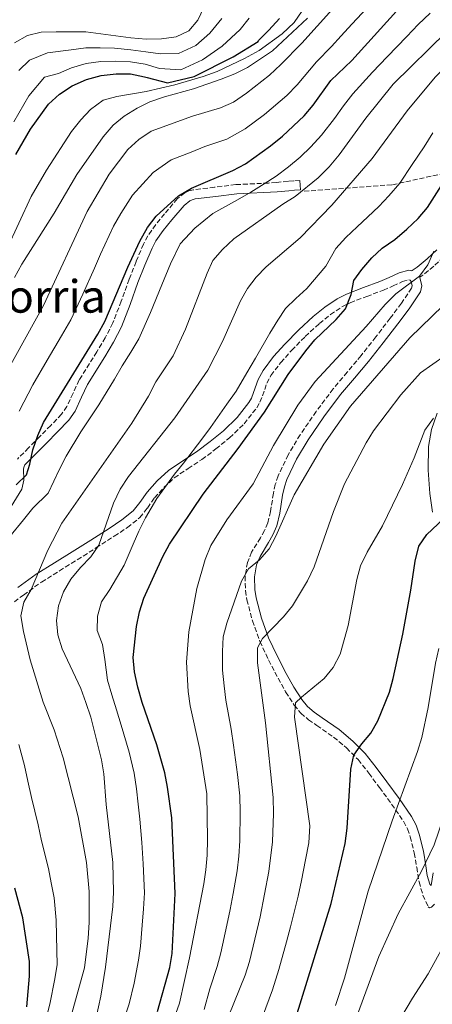
# Model space of a CAD drawing. Units: metres. Extents: x 576774 to 580254, y 4726545 to 4728897.
# Drawn here: x 577234 to 577379, y 4728308 to 4728655 of the extents above; entities that cross this region are included whole.
import ezdxf
from ezdxf.enums import TextEntityAlignment as Align

# ---------------------------------------------------------------- set-up
doc = ezdxf.new("R2010")
doc.units = ezdxf.units.M
doc.header["$MEASUREMENT"] = 0
doc.linetypes.add('DGN Style 3', pattern=[2.435891, 1.739922, -0.695969])
for name, color, linetype, lineweight in [('Camino', 7, 'DGN Style 3', 0), ('Curva de nivel directora', 30, 'Continuous', 30), ('Curva de nivel intermedia', 30, 'Continuous', 0), ('Margen derecho', 7, 'Continuous', 0), ('Senda', 7, 'DGN Style 3', 0), ('Texto de Área (paraje) menor', 7, 'Continuous', 0)]:
    doc.layers.add(name, color=color, linetype=linetype, lineweight=lineweight)
doc.styles.add('Style-Arial', font='arial.ttf')

msp = doc.modelspace()

# ---------------------------------------------------------------- linework, layer by layer
at = {"layer": 'Camino', "color": 7, "linetype": 'DGN Style 3', "lineweight": 0}
for points in [[(577451.55, 4728613.33, 535.85), (577451.09, 4728613.51, 535.91), (577447.75, 4728614.85, 536.43), (577445.23, 4728615.47, 536.86), (577443.47, 4728615.52, 537.19), (577440.39, 4728615.06, 537.68), (577437.3, 4728614.03, 538.17), (577433.96, 4728612.52, 538.45), (577428.97, 4728609.9, 538.41), (577424.08, 4728606.93, 538.6), (577413.24, 4728599.9, 540.04), (577408.17, 4728596.25, 540.77), (577403.47, 4728592.28, 541.47), (577397.98, 4728586.44, 542.3), (577392.31, 4728580.35, 543.15), (577387.52, 4728575.83, 543.82), (577382.79, 4728571.44, 544.51), (577379.36, 4728568.17, 545.04), (577375.58, 4728565.07, 545.61), (577374.43, 4728564.3, 545.55)], [(577332.48, 4728595.15, 567.74), (577332.34, 4728596.79, 567.74), (577332.2, 4728598.44, 567.74), (577330.08, 4728598.26, 568.34), (577328.04, 4728598.09, 568.92), (577323.99, 4728597.74, 570.06), (577321.19, 4728597.51, 570.83), (577309.64, 4728596.96, 573.44), (577302.17, 4728596.05, 574.53), (577294.7, 4728595.14, 575.04), (577293.13, 4728594.77, 575.07), (577291.68, 4728594.08, 575.07), (577289.09, 4728592.01, 575.04), (577284.58, 4728586.66, 574.94), (577281.43, 4728582.84, 574.9), (577278.65, 4728578.87, 574.89), (577277.16, 4728576.01, 574.89), (577274.56, 4728569.82, 574.91), (577272.1, 4728563.59, 574.96), (577269.31, 4728555.84, 575.06), (577266.34, 4728548.17, 575.16), (577263.69, 4728542.97, 575.23), (577260.65, 4728537.98, 575.3), (577254.47, 4728528.07, 575.43), (577252.33, 4728523.42, 575.47), (577250.18, 4728518.77, 575.49), (577248.26, 4728516.04, 575.49), (577244.47, 4728512.05, 575.48), (577240.58, 4728508.13, 575.43), (577236.64, 4728504.16, 575.36), (577232.71, 4728500.17, 575.24)], [(577231.65, 4728449.89, 566.57), (577234.84, 4728452.25, 565.79), (577241.22, 4728456.84, 564.28), (577247.53, 4728460.77, 562.83), (577253.83, 4728464.71, 561.39), (577260.35, 4728468.85, 560.17), (577266.85, 4728473, 559.23), (577271.46, 4728476.08, 558.56), (577275.88, 4728479.56, 557.88), (577278.55, 4728482.94, 557.36), (577281, 4728486.5, 556.84), (577284.33, 4728490.21, 556.53), (577287.97, 4728493.57, 556.09), (577292.82, 4728496.86, 555.58), (577297.7, 4728500.04, 554.89), (577302.63, 4728503.75, 553.89), (577307.46, 4728507.68, 552.73), (577312.55, 4728512.65, 551.41), (577317, 4728518.24, 551.45), (577318.16, 4728520.28, 551.48), (577319.02, 4728522.47, 551.52), (577320.56, 4728526.93, 551.58), (577322.02, 4728529.67, 551.63), (577325.49, 4728534.21, 551.7), (577329.29, 4728538.5, 551.43), (577334.08, 4728543.37, 551.11), (577339.11, 4728547.97, 550.8), (577342.95, 4728551.12, 550.57), (577347.02, 4728553.86, 550.34), (577349.93, 4728555.3, 550.18), (577355.77, 4728557.55, 549.83), (577361.67, 4728559.72, 548.94), (577365.04, 4728561.25, 548.2), (577368.37, 4728562.76, 547.41), (577370.57, 4728563.36, 546.92), (577371.05, 4728563.23, 546.81), (577371.44, 4728562.74, 546.68), (577371.79, 4728561.31, 546.38), (577371.59, 4728560.48, 546.21), (577367.96, 4728555.12, 545.23), (577364.04, 4728549.83, 544.85), (577358.94, 4728543.23, 544.49), (577353.8, 4728536.68, 544.13), (577348.88, 4728530.81, 543.8), (577343.94, 4728524.96, 543.88), (577337.96, 4728517.01, 543.67), (577332.33, 4728508.77, 543.45), (577328.1, 4728501.7, 543.32), (577324.58, 4728494.28, 543.16), (577323.57, 4728491.25, 543.06), (577322.9, 4728488.12, 542.92), (577321.89, 4728481.76, 542.35), (577320.9, 4728477.67, 541.97), (577319.77, 4728475, 541.71), (577318.31, 4728472.44, 541.45), (577315.23, 4728467.36, 540.92), (577313.76, 4728463.78, 540.57), (577312.94, 4728458.87, 540.13), (577313.03, 4728453.85, 539.56), (577313.57, 4728450.6, 538.96), (577315.5, 4728443.17, 537.23), (577318.15, 4728435.91, 535.59), (577321.2, 4728429.37, 534.7), (577324.52, 4728422.98, 533.97), (577327.21, 4728418.08, 533.41), (577330.21, 4728413.44, 532.15), (577332.58, 4728410.63, 531.39), (577335.25, 4728408.31, 530.86), (577338.22, 4728406.27, 530.42), (577344.1, 4728402.18, 529.29), (577348.63, 4728398.36, 527.55), (577352.74, 4728394.24, 525.74), (577356.52, 4728389.42, 524.37), (577360.23, 4728384.42, 523.13), (577364.54, 4728378.58, 521.72), (577368.74, 4728372.48, 520.25), (577370.13, 4728369.84, 519.64), (577371.11, 4728367.07, 519.02), (577372.48, 4728361.35, 517.71), (577373.37, 4728356.27, 516.56), (577374.21, 4728351.17, 515.47), (577375.55, 4728346.46, 514.56), (577377.44, 4728342.28, 513.93), (577377.93, 4728342.01, 513.86), (577378.63, 4728342.27, 513.79), (577379.63, 4728343.25, 513.66)]]:
    msp.add_polyline3d(points, dxfattribs=at)
at = {"layer": 'Curva de nivel directora', "color": 30, "linetype": 'Continuous', "lineweight": 30, "flags": 128}
for points, elevation in [([(577232.33, 4728491.12), (577235.87, 4728494.65), (577237.08, 4728498.35), (577238.21, 4728503.47), (577239.94, 4728508.53), (577241.97, 4728513.1), (577261.07, 4728544.26), (577263.47, 4728548.64), (577271.56, 4728567.87), (577275.8, 4728577.05), (577278.58, 4728581.8), (577281.62, 4728585.77), (577289.45, 4728593.01), (577294.04, 4728595.65), (577308.61, 4728601.97), (577313.03, 4728604.31), (577321.89, 4728610.61), (577326.06, 4728614.03), (577333.69, 4728621.18), (577336.95, 4728624.97), (577343.09, 4728633.66), (577350.52, 4728640.75), (577368.47, 4728660.53)], 575), ([(577232.14, 4728607.6), (577237.38, 4728616.53), (577243.73, 4728625.29), (577247.58, 4728628.83), (577252.02, 4728631.8), (577257.01, 4728634.06), (577262.2, 4728635.41), (577267.48, 4728636.05), (577272.58, 4728635.96), (577277.48, 4728634.99), (577278.4, 4728634.67), (577285.63, 4728632.83), (577295.01, 4728635.01), (577308.75, 4728642), (577317.57, 4728647.39), (577317.6, 4728647.73), (577321.26, 4728651.42), (577325.03, 4728655.48)], 600), ([(577282.06, 4728305.41), (577286.37, 4728320.92), (577287.25, 4728325.9), (577288.3, 4728347.06), (577287.1, 4728373.66), (577285.63, 4728384.48), (577284.61, 4728389.55), (577281.86, 4728399.49), (577276.66, 4728414.42), (577275.12, 4728419.74), (577273.93, 4728425.2), (577273.54, 4728430.19), (577274.64, 4728441.22), (577275.71, 4728446.34), (577277.2, 4728451.11), (577283.92, 4728465.79), (577286.31, 4728470.22), (577298.16, 4728487.78), (577310.5, 4728503.92), (577319.8, 4728516.76), (577328.15, 4728529.96), (577334.26, 4728538.37), (577337.46, 4728542.25), (577345.02, 4728549.4), (577348.28, 4728553.19), (577350.26, 4728558.2), (577351.26, 4728563.1), (577354, 4728567.03), (577357.57, 4728571.09), (577361.22, 4728574.51), (577365.64, 4728577.64), (577369.9, 4728581.21), (577373.88, 4728585.02), (577377.11, 4728588.84), (577382.96, 4728597.92)], 550), ([(577330.84, 4728303.19), (577343.23, 4728343.53), (577348.12, 4728364.61), (577348.92, 4728370.05), (577350.18, 4728390.92), (577351.26, 4728395.8), (577353.98, 4728399.76), (577357.17, 4728403.61), (577359.72, 4728407.91), (577363.76, 4728417.96), (577365.12, 4728422.88), (577368.48, 4728438.51), (577371.29, 4728453.97), (577372.82, 4728464.25), (577374.15, 4728469.44), (577376.88, 4728473.63), (577384.75, 4728481.03)], 525), ([(577236.05, 4728307.07), (577236.94, 4728317.94), (577237.03, 4728323.04), (577234.65, 4728338.51), (577231.78, 4728348.87)], 575)]:
    msp.add_lwpolyline(points, dxfattribs=dict(at, elevation=elevation))
at = {"layer": 'Curva de nivel intermedia', "color": 30, "linetype": 'Continuous', "lineweight": 0, "flags": 128}
for points, elevation in [([(577231.74, 4728646.91), (577236.26, 4728649.55), (577241.13, 4728650.69), (577246.42, 4728650.87), (577256.78, 4728650.81), (577272.67, 4728648.68), (577278.1, 4728648.2), (577283.46, 4728648.32), (577288.61, 4728649.01), (577293.12, 4728651.16), (577296.26, 4728654.92), (577305.26, 4728674.19)], 615), ([(577358.11, 4728510.2), (577367.78, 4728522.85), (577374.68, 4728530.64), (577383.35, 4728536.74), (577392.4, 4728541.92), (577401.36, 4728547.66), (577405.08, 4728551), (577408.58, 4728554.71), (577425.82, 4728574.7), (577459.82, 4728620.11), (577462.03, 4728624.59), (577465.46, 4728628.72), (577472.33, 4728636.29), (577480.3, 4728643.73), (577491.48, 4728655.04), (577504.73, 4728670.87)], 535), ([(577357.62, 4728661.1), (577350.46, 4728653.5), (577346.75, 4728649.38), (577343.41, 4728645.66), (577338.03, 4728640.26), (577331.24, 4728632.14), (577327.59, 4728628.35), (577319.76, 4728621.64), (577312.97, 4728616.61), (577306.45, 4728612.97), (577298.78, 4728610.39), (577293.91, 4728608.43), (577286.93, 4728605.7), (577280.56, 4728601.19), (577273.31, 4728593.22), (577269.2, 4728586.81), (577266.55, 4728582.27), (577262.01, 4728572.47), (577259.83, 4728567.5), (577255.79, 4728558.35), (577251.52, 4728549.32), (577248.22, 4728543.66), (577243.17, 4728535.03), (577238.13, 4728526.4), (577233.4, 4728517.09)], 580), ([(577288.16, 4728514.73), (577299.76, 4728531.59), (577304.91, 4728541.68), (577311.34, 4728555.99), (577313.76, 4728560.36), (577316.87, 4728564.36), (577320.4, 4728567.98), (577332.33, 4728578.23), (577343.49, 4728589.73), (577357.72, 4728606.16), (577369.97, 4728623.02), (577379.92, 4728634.79), (577387.47, 4728642.46), (577399.02, 4728652.18), (577406.52, 4728659.59)], 560), ([(577228.92, 4728574.01), (577237.58, 4728592.73), (577242.98, 4728602.09), (577251.83, 4728615.66), (577255.01, 4728619.77), (577258.43, 4728623.42), (577262.97, 4728626.67), (577267.77, 4728628.06), (577278.06, 4728629.79), (577288.19, 4728632.08), (577298.11, 4728635.02), (577303.08, 4728636.88), (577312.67, 4728641.45), (577317.88, 4728644.29), (577326.03, 4728650.16), (577330.15, 4728654.08), (577333.05, 4728658.16)], 595), ([(577229.07, 4728531.17), (577241.97, 4728554.38), (577257.29, 4728587.5), (577264.99, 4728600.66), (577271.66, 4728609.36), (577275.51, 4728612.84), (577279.83, 4728615.74), (577294.35, 4728621.14), (577304.29, 4728623.97), (577308.84, 4728626.02), (577313.45, 4728629.25), (577321.49, 4728635.51), (577325.52, 4728639.31), (577332.96, 4728646.85), (577343.68, 4728658.84)], 585), ([(577230.06, 4728472.91), (577234.84, 4728478.77), (577238.15, 4728482.93), (577243.56, 4728488.19), (577247.59, 4728496.69), (577249.89, 4728501.27), (577255.08, 4728509.78), (577261.43, 4728519.37), (577266.96, 4728528.38), (577269.58, 4728533.05), (577272.67, 4728537.92), (577275.53, 4728542.61), (577279.65, 4728551.92), (577283.55, 4728561.59), (577286.59, 4728569.05), (577290.1, 4728576.02), (577295.16, 4728581.65), (577301.52, 4728586.75), (577310.19, 4728591.63), (577314.92, 4728594.25), (577319.61, 4728597.17), (577323.84, 4728599.98), (577328.16, 4728603.26), (577332.34, 4728606.68), (577336.1, 4728610.33), (577339.88, 4728614.35), (577344.45, 4728620.29), (577347.62, 4728624.72), (577350.83, 4728628.96), (577357.81, 4728636.54), (577362.96, 4728642), (577369.88, 4728649.21), (577373.91, 4728653.45), (577378.08, 4728657.39)], 570), ([(577231.66, 4728564.16), (577234.26, 4728568.93), (577245.69, 4728586.92), (577253.65, 4728600.51), (577262.96, 4728613.81), (577266.47, 4728617.94), (577270.3, 4728621.14), (577274.9, 4728623.93), (577279.41, 4728626.09), (577284.54, 4728627.92), (577294.71, 4728630.74), (577304.48, 4728634.09), (577309.35, 4728635.95), (577313.77, 4728638.27), (577322.57, 4728644.17), (577334.87, 4728655.63)], 590), ([(577233.22, 4728637.16), (577237.02, 4728640.88), (577243.28, 4728643.4), (577251.62, 4728644.5), (577256.85, 4728645.23), (577261.89, 4728645.23), (577266.95, 4728645), (577272.64, 4728644.44), (577277.9, 4728643.8), (577283.15, 4728643.11), (577289.46, 4728643.22), (577295.53, 4728646.05), (577300.53, 4728650.35), (577304.78, 4728655.55)], 610), ([(577311.19, 4728651.64), (577314.34, 4728655.61)], 605), ([(577231.52, 4728619.03), (577236.75, 4728628.29), (577242.3, 4728634.86), (577247.19, 4728636.18), (577251.82, 4728638.15), (577256.93, 4728639.64), (577262.05, 4728640.32), (577267.22, 4728640.52), (577272.61, 4728640.2), (577277.69, 4728639.39), (577282.83, 4728637.91), (577290.31, 4728637.43), (577297.94, 4728640.93), (577304.79, 4728645.77), (577311.19, 4728651.64)], 605), ([(577383.98, 4728650.91), (577365.11, 4728632.34), (577355.41, 4728620.38), (577346.07, 4728607.51), (577342.5, 4728603.21), (577338.63, 4728599.33), (577330.57, 4728592.75), (577326.19, 4728590.04), (577309.01, 4728577.85), (577305.02, 4728574.13), (577301.61, 4728570.24), (577299.52, 4728565.7), (577291.96, 4728545.97), (577287.58, 4728536.57), (577281.5, 4728527.42), (577278.88, 4728522.34), (577273.05, 4728512.85), (577248.37, 4728477.62), (577243.46, 4728468.1), (577237.62, 4728454.16), (577235, 4728449.77), (577233.97, 4728444.88), (577234.82, 4728439.35), (577237.23, 4728429.47), (577241.79, 4728414.54), (577245.68, 4728404.69), (577248.81, 4728394.82), (577254.08, 4728374.02), (577257.03, 4728358.01), (577257.96, 4728347.77), (577258.04, 4728336.81), (577257.59, 4728331.3), (577256.3, 4728320.82), (577251.97, 4728305.18)], 565), ([(577264.5, 4728422.25), (577263.49, 4728429.49), (577262.72, 4728434.78), (577260.82, 4728439.7), (577260.92, 4728444.83), (577262.31, 4728449.86), (577265.3, 4728454.18), (577270.31, 4728462.75), (577273.47, 4728470.17), (577275.49, 4728474.74), (577277.83, 4728479.49), (577281.88, 4728486.26), (577288.1, 4728494.82), (577291.17, 4728498.78), (577297.71, 4728507.21), (577300.75, 4728511.38), (577306.51, 4728519.55), (577309.78, 4728524.18), (577313.59, 4728530.63), (577316.53, 4728535.82), (577321.63, 4728544.58), (577324.4, 4728549.12), (577327.16, 4728553.3), (577330.75, 4728556.83), (577334.61, 4728560.32), (577341.3, 4728568.21), (577344.9, 4728574.42), (577348.43, 4728578.25), (577352.36, 4728582.12), (577356.2, 4728585.57), (577359.97, 4728589.25), (577363.59, 4728593.04), (577367.41, 4728597.5), (577371.81, 4728604.06), (577375.95, 4728610.3), (577379.07, 4728615.21)], 555), ([(577379.43, 4728573.46), (577377.24, 4728568.72), (577374.32, 4728564.66), (577366.02, 4728558.41), (577362.31, 4728554.67), (577355.56, 4728546.89), (577337.66, 4728527.55), (577331.44, 4728519.14), (577322.92, 4728504.97), (577315.75, 4728491.43), (577306.47, 4728478.82), (577300.91, 4728469.75), (577298.89, 4728464.78), (577295.94, 4728454.52), (577293.16, 4728439.26), (577292.29, 4728428.58), (577292.91, 4728418.3), (577293.61, 4728413.15), (577297, 4728397.8), (577299.42, 4728382.17), (577299.67, 4728366.07), (577299.58, 4728360.61), (577299.1, 4728355.41), (577298.38, 4728350.46), (577293.31, 4728324.35), (577289.79, 4728308.33), (577277.25, 4728272.99)], 545), ([(577308.76, 4728347.08), (577310.18, 4728355.07), (577310.72, 4728360.16), (577311.1, 4728365.64), (577311.24, 4728375.66), (577311.11, 4728381.52), (577310.22, 4728388.96), (577308.88, 4728399.28), (577308.01, 4728404.97), (577306.19, 4728415.16), (577305.51, 4728420.21), (577304.95, 4728425.82), (577305, 4728432.3), (577305.15, 4728437.53), (577306.43, 4728442.36), (577311.6, 4728457.2), (577314.17, 4728461.49), (577318.04, 4728464.65), (577321.36, 4728468.58), (577323.71, 4728472.99), (577330.24, 4728487.58), (577340.69, 4728505.39), (577350.1, 4728518.84), (577370.96, 4728542.93), (577390.42, 4728561.89)], 540), ([(577259.65, 4728299.59), (577262.12, 4728310.79), (577263.73, 4728321.08), (577266.35, 4728342.44), (577266.57, 4728347.54), (577266.29, 4728357.92), (577264, 4728378.41), (577263.15, 4728389.28), (577262.34, 4728394.21), (577258.53, 4728409.26), (577256.87, 4728414.37), (577255.07, 4728419.3), (577248.5, 4728433.26), (577247, 4728438.19), (577246.52, 4728443.32), (577247.21, 4728448.44), (577248.92, 4728453.38), (577251.49, 4728457.87), (577254.89, 4728462.02), (577258.54, 4728465.7), (577261.35, 4728469.83), (577266.56, 4728484.61), (577268.95, 4728489.63), (577271.86, 4728494.01), (577288.16, 4728514.73)], 560), ([(577319.01, 4728303.6), (577322.61, 4728313.1), (577324.84, 4728320.3), (577327.47, 4728329.94), (577328.92, 4728335.33), (577331.65, 4728346.07), (577332.81, 4728351.57), (577334.24, 4728358.92), (577335.33, 4728364.91), (577335.76, 4728370.86), (577330.38, 4728409.23), (577330.73, 4728414.21), (577332.78, 4728416.27), (577340.81, 4728422.84), (577343.9, 4728426.77), (577346.36, 4728431.47), (577349.25, 4728441.53), (577352.23, 4728457.71), (577353.61, 4728462.51), (577355.89, 4728467.43), (577361.26, 4728476.7), (577368.39, 4728491.24), (577372.53, 4728500.65), (577376.28, 4728510.42), (577379.33, 4728514.66)], 530), ([(577307.15, 4728304.02), (577312.91, 4728318.23), (577314.44, 4728323.07), (577318.19, 4728338.79), (577321.25, 4728354.74), (577322.54, 4728365.22), (577322.97, 4728375.25), (577322.81, 4728380.87), (577320.09, 4728407.26), (577317.29, 4728428.35), (577317.31, 4728433.65), (577319.07, 4728436.95), (577326.49, 4728444.55), (577329.66, 4728448.43), (577334.94, 4728457.22), (577337.23, 4728462.16), (577344.05, 4728481.73), (577347.92, 4728491.49), (577355.52, 4728505.93), (577358.11, 4728510.2)], 535), ([(577344.81, 4728307.51), (577347.95, 4728317.21), (577356.29, 4728347.85), (577364.68, 4728372.61), (577373.67, 4728397.09), (577375.12, 4728402.02), (577377.36, 4728412.56), (577380.01, 4728428.23), (577381.12, 4728433.4)], 520), ([(577352.51, 4728304.41), (577360.01, 4728324.85), (577366.83, 4728339.82), (577375.1, 4728354.94), (577379.48, 4728364.18), (577382.82, 4728373.78), (577391.34, 4728404.07), (577394.76, 4728414.24), (577396.87, 4728419.1), (577399.76, 4728423.18)], 515), ([(577268.33, 4728297.09), (577272.09, 4728308.1), (577273.81, 4728315.39), (577275.36, 4728323.48), (577276.1, 4728328.45), (577276.65, 4728335.93), (577277.17, 4728341.66), (577277.44, 4728347.3), (577277.07, 4728357.48), (577276.56, 4728364.96), (577275.86, 4728373.24), (577275.21, 4728378.51), (577274.62, 4728383.93), (577273.88, 4728389.42), (577272.1, 4728396.85), (577269.23, 4728406.42), (577267.59, 4728411.84), (577266, 4728417.05), (577264.5, 4728422.25)], 555), ([(577243.64, 4728355.82), (577241.16, 4728365.66), (577240.05, 4728371.19), (577237.74, 4728380.92), (577236.4, 4728386.59), (577235.21, 4728392.18), (577233.25, 4728399.59)], 570), ([(577242.99, 4728303.36), (577244.22, 4728308.62), (577245.79, 4728316.38), (577246.67, 4728321.93), (577246.55, 4728332.11), (577246.34, 4728337.66), (577245.64, 4728345.55), (577244.64, 4728350.81), (577243.64, 4728355.82)], 570), ([(577298.47, 4728306.17), (577300.48, 4728313.37), (577303.11, 4728321.29), (577304.35, 4728326.16), (577306.47, 4728335.93), (577307.66, 4728341.39), (577308.76, 4728347.08)], 540), ([(577363.71, 4728296.22), (577371.83, 4728310.11), (577377.37, 4728318.72), (577393.1, 4728347.39)], 510)]:
    msp.add_lwpolyline(points, dxfattribs=dict(at, elevation=elevation))
at = {"layer": 'Margen derecho', "color": 7, "linetype": 'Continuous', "lineweight": 0}
for points in [[(577332.48, 4728595.15, 567.74), (577330.36, 4728594.97, 568.14), (577328.32, 4728594.79, 568.53), (577324.27, 4728594.45, 569.3), (577310.04, 4728593.69, 571.83), (577302.57, 4728592.77, 572.95), (577295.28, 4728591.89, 573.89), (577294.23, 4728591.63, 574.02), (577293.45, 4728591.26, 574.12), (577291.41, 4728589.63, 574.41), (577287.12, 4728584.55, 575.08), (577284.06, 4728580.83, 575.5), (577281.48, 4728577.15, 575.84), (577280.15, 4728574.6, 576.03), (577277.62, 4728568.57, 576.41), (577275.19, 4728562.42, 576.71), (577272.41, 4728554.69, 576.96), (577269.36, 4728546.82, 577.08), (577266.57, 4728541.36, 577.1), (577263.46, 4728536.25, 577.05), (577257.38, 4728526.5, 576.82), (577255.33, 4728522.03, 576.66), (577253.06, 4728517.11, 576.45), (577250.82, 4728513.94, 576.27), (577246.84, 4728509.75, 575.98), (577242.93, 4728505.81, 575.67), (577238.99, 4728501.84, 575.32), (577235.36, 4728498.16, 574.97), (577235.05, 4728497.6, 574.92), (577234.92, 4728496.72, 574.86), (577234.95, 4728492.77, 574.57), (577234.23, 4728489.61, 574.32), (577228.69, 4728480.37, 573.45)], [(577232.89, 4728454.92, 566.82), (577239.38, 4728459.58, 563.32), (577245.78, 4728463.58, 562.55), (577252.07, 4728467.5, 561.74), (577258.58, 4728471.64, 560.48), (577265.05, 4728475.76, 559.28), (577269.52, 4728478.76, 558.57), (577273.53, 4728481.91, 557.99), (577275.89, 4728484.9, 557.61), (577278.4, 4728488.55, 557.21), (577281.98, 4728492.53, 556.77), (577285.91, 4728496.17, 556.36), (577291, 4728499.61, 555.9), (577295.8, 4728502.74, 555.47), (577300.59, 4728506.35, 554.98), (577305.26, 4728510.15, 554.54), (577310.09, 4728514.87, 554.2), (577314.25, 4728520.1, 553.77), (577315.17, 4728521.71, 553.65), (577315.92, 4728523.62, 553.52), (577317.52, 4728528.26, 553.2), (577319.23, 4728531.46, 552.96), (577322.94, 4728536.31, 552.57), (577326.87, 4728540.75, 552.19), (577331.79, 4728545.75, 551.73), (577336.95, 4728550.47, 551.28), (577340.98, 4728553.77, 550.94), (577345.36, 4728556.72, 550.6), (577348.6, 4728558.33, 550.37), (577354.61, 4728560.64, 549.95), (577360.41, 4728562.77, 549.35), (577363.68, 4728564.26, 548.89), (577367.24, 4728565.87, 548.31), (577370.57, 4728566.79, 547.76), (577371.55, 4728566.52, 547.59), (577371.73, 4728566.64, 547.56), (577373.51, 4728567.84, 547.2), (577377.07, 4728570.76, 546.45), (577380.42, 4728573.96, 545.72)], [(577379.2, 4728354.28, 514.27), (577378.49, 4728349.91, 514.36), (577378, 4728350.32, 514.4), (577377, 4728353.41, 514.7), (577376.62, 4728356.83, 515.22), (577375.72, 4728362.02, 516.33), (577374.28, 4728368.01, 517.86), (577373.17, 4728371.16, 518.71), (577371.57, 4728374.2, 519.52), (577367.22, 4728380.5, 521.06), (577362.88, 4728386.39, 522.42), (577359.14, 4728391.42, 523.61), (577355.22, 4728396.44, 524.93), (577350.87, 4728400.79, 526.52), (577346.11, 4728404.8, 528.36), (577340.1, 4728408.99, 530.17), (577337.27, 4728410.92, 530.86), (577334.94, 4728412.95, 531.39), (577332.87, 4728415.41, 532.15), (577330.04, 4728419.78, 532.8), (577327.43, 4728424.54, 533.48), (577324.17, 4728430.83, 534.37), (577321.2, 4728437.18, 535.29), (577318.66, 4728444.15, 536.8), (577316.81, 4728451.28, 538.5), (577316.33, 4728454.16, 539.09), (577316.25, 4728458.63, 539.77), (577316.96, 4728462.87, 540.09), (577318.19, 4728465.87, 540.27), (577321.15, 4728470.77, 540.59), (577322.73, 4728473.53, 540.77), (577324.05, 4728476.63, 540.96), (577325.13, 4728481.12, 541.21), (577326.15, 4728487.51, 541.58), (577326.76, 4728490.38, 541.74), (577327.65, 4728493.04, 541.9), (577331.02, 4728500.15, 542.34), (577335.11, 4728506.99, 542.79), (577340.64, 4728515.09, 543.33), (577346.52, 4728522.9, 543.88), (577351.41, 4728528.69, 543.8), (577356.36, 4728534.59, 543.69), (577361.55, 4728541.2, 543.92), (577366.67, 4728547.83, 544.27), (577370.66, 4728553.21, 544.51), (577374.66, 4728559.13, 545.13), (577375.19, 4728561.32, 545.28), (577374.48, 4728564.24, 545.55), (577374.43, 4728564.3, 545.55)], [(577380.58, 4728516.42, 532.04), (577378.58, 4728510.64, 531.19), (577377.51, 4728504.58, 530.29), (577377.36, 4728496.32, 529.06), (577377.99, 4728488.1, 527.82), (577378.93, 4728481.53, 526.83)]]:
    msp.add_polyline3d(points, dxfattribs=at)
at = {"layer": 'Senda', "color": 7, "linetype": 'DGN Style 3', "lineweight": 0}
msp.add_polyline3d([(577333.73, 4728594.61, 564.89), (577364.82, 4728596.91, 555.61), (577389.49, 4728602.34, 548.51), (577408.51, 4728607.36, 543.68), (577427.05, 4728613.5, 539.48), (577429.99, 4728614.53, 539.14)], dxfattribs=at)

# ---------------------------------------------------------------- texts
at = {"layer": 'Texto de Área (paraje) menor', "color": 7, "linetype": 'Continuous', "lineweight": 0, "style": 'Style-Arial'}
msp.add_text('Bargagorria', height=11.5, dxfattribs=at).set_placement((577220.57, 4728557.56, 605), align=Align.MIDDLE_CENTER)

doc.saveas('drawing.dxf')
